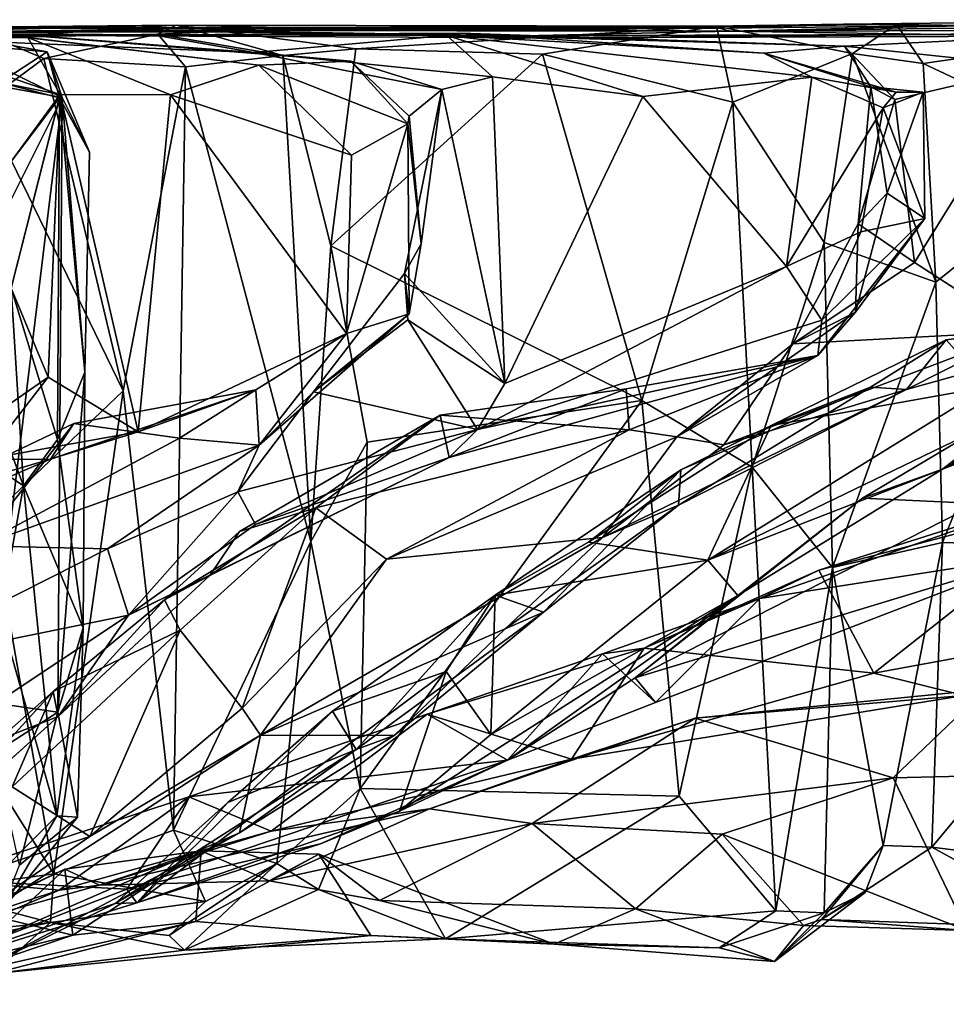
# Model space of a CAD drawing. Extents: x -31.47 to -22.75, y 2.92 to 3.79.
# Drawn here: x -24.38 to -23.72, y 3.08 to 3.78 of the extents above; entities that cross this region are included whole.
import ezdxf

# ---------------------------------------------------------------- set-up
doc = ezdxf.new("R2010")
doc.units = 0
doc.header["$MEASUREMENT"] = 0
doc.layers.add('1', color=7, linetype='CONTINUOUS')

msp = doc.modelspace()

# ---------------------------------------------------------------- linework, layer by layer
at = {"layer": '1'}
for points in [[(-23.527187, 3.7799, 11.119392), (-23.701834, 3.775777, 11.374891), (-23.794983, 3.776782, 11.123103)], [(-23.567816, 3.773767, 10.938247), (-23.527187, 3.7799, 11.119392), (-23.794983, 3.776782, 11.123103)], [(-24.508646, 3.770191, 10.975245), (-24.378572, 3.774115, 11.162197), (-24.707352, 3.771313, 11.230916)], [(-24.378572, 3.774115, 11.162197), (-24.262766, 3.772247, 11.681651), (-24.707352, 3.771313, 11.230916)], [(-24.707352, 3.771313, 11.230916), (-24.262766, 3.772247, 11.681651), (-24.54369, 3.770544, 12.018673)], [(-24.54369, 3.770544, 12.018673), (-24.262766, 3.772247, 11.681651), (-24.240467, 3.771268, 11.975991)], [(-24.51178, 3.773753, 10.624536), (-24.397161, 3.767388, 10.668716), (-24.267822, 3.775934, 10.803316)], [(-24.508646, 3.770191, 10.975245), (-24.51178, 3.773753, 10.624536), (-24.267822, 3.775934, 10.803316)], [(-24.508646, 3.770191, 10.975245), (-24.267822, 3.775934, 10.803316), (-24.378572, 3.774115, 11.162197)], [(-24.212969, 3.756597, 12.765763), (-24.416124, 3.772291, 12.85082), (-24.491186, 3.768035, 12.693194)], [(-24.468094, 3.766969, 13.067183), (-24.359362, 3.75716, 13.233006), (-24.447512, 3.773297, 13.383774)], [(-24.37289, 3.767318, 12.967228), (-24.468094, 3.766969, 13.067183), (-24.416124, 3.772291, 12.85082)], [(-24.412495, 3.736271, 13.425364), (-24.447512, 3.773297, 13.383774), (-24.348612, 3.724919, 13.306729)], [(-24.447512, 3.773297, 13.383774), (-24.359362, 3.75716, 13.233006), (-24.348612, 3.724919, 13.306729)], [(-24.14419, 3.750426, 12.800812), (-24.416124, 3.772291, 12.85082), (-24.212969, 3.756597, 12.765763)], [(-24.416124, 3.772291, 12.85082), (-24.209396, 3.747672, 12.944702), (-24.37289, 3.767318, 12.967228)], [(-24.209396, 3.747672, 12.944702), (-24.416124, 3.772291, 12.85082), (-24.14419, 3.750426, 12.800812)], [(-24.397161, 3.767388, 10.668716), (-24.280869, 3.769618, 10.674297), (-24.267822, 3.775934, 10.803316)], [(-24.193497, 3.774433, 11.019258), (-24.378572, 3.774115, 11.162197), (-24.267822, 3.775934, 10.803316)], [(-24.378572, 3.774115, 11.162197), (-24.193497, 3.774433, 11.019258), (-24.076155, 3.772536, 11.234978)], [(-24.076155, 3.772536, 11.234978), (-24.173382, 3.773962, 11.410184), (-24.378572, 3.774115, 11.162197)], [(-24.262766, 3.772247, 11.681651), (-24.378572, 3.774115, 11.162197), (-24.173382, 3.773962, 11.410184)], [(-24.267822, 3.775934, 10.803316), (-24.280869, 3.769618, 10.674297), (-24.192204, 3.754623, 10.734762)], [(-24.193497, 3.774433, 11.019258), (-24.267822, 3.775934, 10.803316), (-23.88504, 3.775352, 10.758452)], [(-24.14069, 3.759177, 10.753049), (-24.267822, 3.775934, 10.803316), (-24.192204, 3.754623, 10.734762)], [(-24.267822, 3.775934, 10.803316), (-24.14069, 3.759177, 10.753049), (-23.88504, 3.775352, 10.758452)], [(-24.262766, 3.772247, 11.681651), (-24.173382, 3.773962, 11.410184), (-23.875465, 3.771743, 11.704039)], [(-24.021473, 3.76856, 11.846086), (-24.262766, 3.772247, 11.681651), (-23.875465, 3.771743, 11.704039)], [(-24.262766, 3.772247, 11.681651), (-24.021473, 3.76856, 11.846086), (-24.240467, 3.771268, 11.975991)], [(-23.92771, 3.774593, 10.985022), (-24.193497, 3.774433, 11.019258), (-23.88504, 3.775352, 10.758452)], [(-24.076155, 3.772536, 11.234978), (-24.193497, 3.774433, 11.019258), (-23.92771, 3.774593, 10.985022)], [(-23.882757, 3.773849, 11.49677), (-23.875465, 3.771743, 11.704039), (-24.173382, 3.773962, 11.410184)], [(-23.882757, 3.773849, 11.49677), (-24.173382, 3.773962, 11.410184), (-24.076155, 3.772536, 11.234978)], [(-24.14069, 3.759177, 10.753049), (-24.008188, 3.755398, 10.732362), (-23.88504, 3.775352, 10.758452)], [(-24.076155, 3.772536, 11.234978), (-23.794983, 3.776782, 11.123103), (-23.882757, 3.773849, 11.49677)], [(-23.92771, 3.774593, 10.985022), (-23.794983, 3.776782, 11.123103), (-24.076155, 3.772536, 11.234978)], [(-23.88504, 3.775352, 10.758452), (-24.008188, 3.755398, 10.732362), (-23.873325, 3.721505, 10.729454)], [(-23.757532, 3.776525, 10.917282), (-23.794983, 3.776782, 11.123103), (-23.92771, 3.774593, 10.985022)], [(-23.757532, 3.776525, 10.917282), (-23.92771, 3.774593, 10.985022), (-23.88504, 3.775352, 10.758452)], [(-23.757532, 3.776525, 10.917282), (-23.88504, 3.775352, 10.758452), (-23.788523, 3.756066, 10.794021)], [(-23.88504, 3.775352, 10.758452), (-23.873325, 3.721505, 10.729454), (-23.788523, 3.756066, 10.794021)], [(-23.701834, 3.775777, 11.374891), (-23.882757, 3.773849, 11.49677), (-23.794983, 3.776782, 11.123103)], [(-23.882757, 3.773849, 11.49677), (-23.701834, 3.775777, 11.374891), (-23.875465, 3.771743, 11.704039)], [(-23.875465, 3.771743, 11.704039), (-23.518158, 3.776586, 11.606484), (-23.650164, 3.7723, 11.801094)], [(-23.701834, 3.775777, 11.374891), (-23.518158, 3.776586, 11.606484), (-23.875465, 3.771743, 11.704039)], [(-23.725433, 3.769504, 12.013223), (-23.875465, 3.771743, 11.704039), (-23.650164, 3.7723, 11.801094)], [(-23.567816, 3.773767, 10.938247), (-23.794983, 3.776782, 11.123103), (-23.757532, 3.776525, 10.917282)], [(-23.757532, 3.776525, 10.917282), (-23.788523, 3.756066, 10.794021), (-23.738585, 3.748921, 10.868505)], [(-23.738585, 3.748921, 10.868505), (-23.567816, 3.773767, 10.938247), (-23.757532, 3.776525, 10.917282)], [(-23.61124, 3.689141, 10.900233), (-23.567816, 3.773767, 10.938247), (-23.738585, 3.748921, 10.868505)], [(-23.725433, 3.769504, 12.013223), (-23.650164, 3.7723, 11.801094), (-23.397757, 3.773459, 11.863355)], [(-23.397757, 3.773459, 11.863355), (-23.50606, 3.768209, 12.066744), (-23.725433, 3.769504, 12.013223)], [(-24.310616, 3.768498, 12.303894), (-24.716293, 3.771954, 12.379255), (-24.54369, 3.770544, 12.018673)], [(-24.491186, 3.768035, 12.693194), (-24.716293, 3.771954, 12.379255), (-24.284157, 3.769198, 12.498538)], [(-24.716293, 3.771954, 12.379255), (-24.310616, 3.768498, 12.303894), (-24.284157, 3.769198, 12.498538)], [(-24.240467, 3.771268, 11.975991), (-24.310616, 3.768498, 12.303894), (-24.54369, 3.770544, 12.018673)], [(-24.284157, 3.769198, 12.498538), (-24.212969, 3.756597, 12.765763), (-24.491186, 3.768035, 12.693194)], [(-24.468094, 3.766969, 13.067183), (-24.37289, 3.767318, 12.967228), (-24.349968, 3.726858, 13.016)], [(-24.468094, 3.766969, 13.067183), (-24.392706, 3.735307, 13.077437), (-24.359362, 3.75716, 13.233006)], [(-24.392706, 3.735307, 13.077437), (-24.468094, 3.766969, 13.067183), (-24.349968, 3.726858, 13.016)], [(-24.404545, 3.720725, 10.637969), (-24.361649, 3.752382, 10.623905), (-24.397161, 3.767388, 10.668716)], [(-24.361649, 3.752382, 10.623905), (-24.280869, 3.769618, 10.674297), (-24.397161, 3.767388, 10.668716)], [(-24.37289, 3.767318, 12.967228), (-24.209396, 3.747672, 12.944702), (-24.271872, 3.726785, 12.993323)], [(-24.349968, 3.726858, 13.016), (-24.37289, 3.767318, 12.967228), (-24.271872, 3.726785, 12.993323)], [(-24.361649, 3.752382, 10.623905), (-24.261213, 3.74651, 10.660243), (-24.280869, 3.769618, 10.674297)], [(-23.999537, 3.767033, 12.275772), (-24.310616, 3.768498, 12.303894), (-24.240467, 3.771268, 11.975991)], [(-23.999537, 3.767033, 12.275772), (-24.065966, 3.770346, 12.432847), (-24.310616, 3.768498, 12.303894)], [(-24.284157, 3.769198, 12.498538), (-24.310616, 3.768498, 12.303894), (-24.065966, 3.770346, 12.432847)], [(-24.284157, 3.769198, 12.498538), (-24.065966, 3.770346, 12.432847), (-24.076088, 3.768611, 12.596294)], [(-24.076088, 3.768611, 12.596294), (-24.212969, 3.756597, 12.765763), (-24.284157, 3.769198, 12.498538)], [(-24.192204, 3.754623, 10.734762), (-24.280869, 3.769618, 10.674297), (-24.261213, 3.74651, 10.660243)], [(-23.999537, 3.767033, 12.275772), (-24.240467, 3.771268, 11.975991), (-24.075485, 3.768519, 12.048083)], [(-24.021473, 3.76856, 11.846086), (-24.075485, 3.768519, 12.048083), (-24.240467, 3.771268, 11.975991)], [(-24.212969, 3.756597, 12.765763), (-24.076088, 3.768611, 12.596294), (-24.043837, 3.739509, 12.685178)], [(-24.065966, 3.770346, 12.432847), (-23.851486, 3.756258, 12.516086), (-24.076088, 3.768611, 12.596294)], [(-23.937181, 3.725584, 12.671715), (-24.076088, 3.768611, 12.596294), (-23.817436, 3.739087, 12.65587)], [(-23.817436, 3.739087, 12.65587), (-24.076088, 3.768611, 12.596294), (-23.851486, 3.756258, 12.516086)], [(-24.076088, 3.768611, 12.596294), (-23.937181, 3.725584, 12.671715), (-24.043837, 3.739509, 12.685178)], [(-23.725433, 3.769504, 12.013223), (-24.075485, 3.768519, 12.048083), (-24.021473, 3.76856, 11.846086)], [(-23.725433, 3.769504, 12.013223), (-23.999537, 3.767033, 12.275772), (-24.075485, 3.768519, 12.048083)], [(-23.999537, 3.767033, 12.275772), (-23.794397, 3.761209, 12.380162), (-24.065966, 3.770346, 12.432847)], [(-23.851486, 3.756258, 12.516086), (-24.065966, 3.770346, 12.432847), (-23.794397, 3.761209, 12.380162)], [(-23.875465, 3.771743, 11.704039), (-23.725433, 3.769504, 12.013223), (-24.021473, 3.76856, 11.846086)], [(-23.725433, 3.769504, 12.013223), (-23.650875, 3.768259, 12.236029), (-23.999537, 3.767033, 12.275772)], [(-23.794397, 3.761209, 12.380162), (-23.999537, 3.767033, 12.275772), (-23.650875, 3.768259, 12.236029)], [(-23.650875, 3.768259, 12.236029), (-23.658506, 3.746644, 12.329795), (-23.794397, 3.761209, 12.380162)], [(-23.50606, 3.768209, 12.066744), (-23.650875, 3.768259, 12.236029), (-23.725433, 3.769504, 12.013223)], [(-24.14069, 3.759177, 10.753049), (-24.192204, 3.754623, 10.734762), (-24.158192, 3.619874, 10.751887)], [(-24.008188, 3.755398, 10.732362), (-24.14069, 3.759177, 10.753049), (-24.158192, 3.619874, 10.751887)], [(-23.794397, 3.761209, 12.380162), (-23.775625, 3.732346, 12.471455), (-23.851486, 3.756258, 12.516086)], [(-23.775625, 3.732346, 12.471455), (-23.794397, 3.761209, 12.380162), (-23.758726, 3.723461, 12.399443)], [(-23.794397, 3.761209, 12.380162), (-23.658506, 3.746644, 12.329795), (-23.758726, 3.723461, 12.399443)], [(-24.404545, 3.720725, 10.637969), (-24.305508, 3.517181, 10.636617), (-24.361649, 3.752382, 10.623905)], [(-24.392706, 3.735307, 13.077437), (-24.350441, 3.724543, 13.160679), (-24.359362, 3.75716, 13.233006)], [(-24.305508, 3.517181, 10.636617), (-24.261213, 3.74651, 10.660243), (-24.361649, 3.752382, 10.623905)], [(-24.329407, 3.686015, 13.256536), (-24.348612, 3.724919, 13.306729), (-24.359362, 3.75716, 13.233006)], [(-24.350441, 3.724543, 13.160679), (-24.329407, 3.686015, 13.256536), (-24.359362, 3.75716, 13.233006)], [(-24.172487, 3.410473, 10.745893), (-24.192204, 3.754623, 10.734762), (-24.261213, 3.74651, 10.660243)], [(-24.079552, 3.730414, 12.722467), (-24.14419, 3.750426, 12.800812), (-24.212969, 3.756597, 12.765763)], [(-24.079552, 3.730414, 12.722467), (-24.212969, 3.756597, 12.765763), (-24.043837, 3.739509, 12.685178)], [(-24.192204, 3.754623, 10.734762), (-24.172487, 3.410473, 10.745893), (-24.158192, 3.619874, 10.751887)], [(-24.158192, 3.619874, 10.751887), (-23.937811, 3.510131, 10.721429), (-24.008188, 3.755398, 10.732362)], [(-23.873325, 3.721505, 10.729454), (-24.008188, 3.755398, 10.732362), (-23.937811, 3.510131, 10.721429)], [(-23.873325, 3.721505, 10.729454), (-23.808611, 3.622086, 10.762623), (-23.788523, 3.756066, 10.794021)], [(-23.851486, 3.756258, 12.516086), (-23.757801, 3.728672, 12.573556), (-23.817436, 3.739087, 12.65587)], [(-23.851486, 3.756258, 12.516086), (-23.775625, 3.732346, 12.471455), (-23.757801, 3.728672, 12.573556)], [(-23.808611, 3.622086, 10.762623), (-23.729679, 3.593925, 10.88058), (-23.788523, 3.756066, 10.794021)], [(-23.729679, 3.593925, 10.88058), (-23.738585, 3.748921, 10.868505), (-23.788523, 3.756066, 10.794021)], [(-24.305508, 3.517181, 10.636617), (-24.269836, 3.206087, 10.652019), (-24.261213, 3.74651, 10.660243)], [(-24.271872, 3.726785, 12.993323), (-24.209396, 3.747672, 12.944702), (-24.143574, 3.683927, 12.93975)], [(-24.172487, 3.410473, 10.745893), (-24.261213, 3.74651, 10.660243), (-24.269836, 3.206087, 10.652019)], [(-24.209396, 3.747672, 12.944702), (-24.14419, 3.750426, 12.800812), (-24.103733, 3.706058, 12.881642)], [(-24.103733, 3.706058, 12.881642), (-24.143574, 3.683927, 12.93975), (-24.209396, 3.747672, 12.944702)], [(-24.103733, 3.706058, 12.881642), (-24.14419, 3.750426, 12.800812), (-24.102663, 3.711617, 12.78706)], [(-24.14419, 3.750426, 12.800812), (-24.079552, 3.730414, 12.722467), (-24.102663, 3.711617, 12.78706)], [(-23.758726, 3.723461, 12.399443), (-23.658506, 3.746644, 12.329795), (-23.744699, 3.607891, 12.369895)], [(-23.744699, 3.607891, 12.369895), (-23.658506, 3.746644, 12.329795), (-23.668945, 3.559099, 12.333502)], [(-23.729679, 3.593925, 10.88058), (-23.61124, 3.689141, 10.900233), (-23.738585, 3.748921, 10.868505)], [(-24.043837, 3.739509, 12.685178), (-24.034994, 3.522252, 12.688175), (-24.079552, 3.730414, 12.722467)], [(-24.034994, 3.522252, 12.688175), (-24.043837, 3.739509, 12.685178), (-23.937181, 3.725584, 12.671715)], [(-23.937181, 3.725584, 12.671715), (-23.817436, 3.739087, 12.65587), (-23.835415, 3.605163, 12.669873)], [(-23.766895, 3.717443, 12.62546), (-23.835415, 3.605163, 12.669873), (-23.817436, 3.739087, 12.65587)], [(-23.757801, 3.728672, 12.573556), (-23.766895, 3.717443, 12.62546), (-23.817436, 3.739087, 12.65587)], [(-24.412495, 3.736271, 13.425364), (-24.348612, 3.724919, 13.306729), (-24.404421, 3.613913, 13.40431)], [(-24.392706, 3.735307, 13.077437), (-24.384754, 3.67954, 13.076399), (-24.350441, 3.724543, 13.160679)], [(-24.349968, 3.726858, 13.016), (-24.384754, 3.67954, 13.076399), (-24.392706, 3.735307, 13.077437)], [(-24.034994, 3.522252, 12.688175), (-24.106131, 3.600219, 12.770719), (-24.079552, 3.730414, 12.722467)], [(-24.106131, 3.600219, 12.770719), (-24.094324, 3.621216, 12.788834), (-24.079552, 3.730414, 12.722467)], [(-24.094324, 3.621216, 12.788834), (-24.102663, 3.711617, 12.78706), (-24.079552, 3.730414, 12.722467)], [(-23.758726, 3.723461, 12.399443), (-23.784529, 3.635247, 12.427585), (-23.775625, 3.732346, 12.471455)], [(-23.764013, 3.657093, 12.506235), (-23.775625, 3.732346, 12.471455), (-23.784529, 3.635247, 12.427585)], [(-23.738615, 3.728693, 12.524369), (-23.757801, 3.728672, 12.573556), (-23.775625, 3.732346, 12.471455)], [(-23.764013, 3.657093, 12.506235), (-23.738615, 3.728693, 12.524369), (-23.775625, 3.732346, 12.471455)], [(-24.348612, 3.724919, 13.306729), (-24.400866, 3.296647, 13.395033), (-24.404421, 3.613913, 13.40431)], [(-24.348612, 3.724919, 13.306729), (-24.351719, 3.289513, 13.304152), (-24.400866, 3.296647, 13.395033)], [(-24.384789, 3.589829, 13.082839), (-24.384754, 3.67954, 13.076399), (-24.349968, 3.726858, 13.016)], [(-24.384789, 3.589829, 13.082839), (-24.349968, 3.726858, 13.016), (-24.358517, 3.526683, 13.022438)], [(-24.351965, 3.482511, 13.16363), (-24.350441, 3.724543, 13.160679), (-24.384789, 3.589829, 13.082839)], [(-24.384754, 3.67954, 13.076399), (-24.384789, 3.589829, 13.082839), (-24.350441, 3.724543, 13.160679)], [(-24.358517, 3.526683, 13.022438), (-24.349968, 3.726858, 13.016), (-24.294706, 3.487957, 12.987912)], [(-24.351965, 3.482511, 13.16363), (-24.332605, 3.530352, 13.238765), (-24.350441, 3.724543, 13.160679)], [(-24.348612, 3.724919, 13.306729), (-24.332605, 3.530352, 13.238765), (-24.351719, 3.289513, 13.304152)], [(-24.332605, 3.530352, 13.238765), (-24.329407, 3.686015, 13.256536), (-24.350441, 3.724543, 13.160679)], [(-24.294706, 3.487957, 12.987912), (-24.349968, 3.726858, 13.016), (-24.271872, 3.726785, 12.993323)], [(-24.332605, 3.530352, 13.238765), (-24.348612, 3.724919, 13.306729), (-24.329407, 3.686015, 13.256536)], [(-24.271872, 3.726785, 12.993323), (-24.147293, 3.557621, 12.940162), (-24.294706, 3.487957, 12.987912)], [(-24.147293, 3.557621, 12.940162), (-24.271872, 3.726785, 12.993323), (-24.143574, 3.683927, 12.93975)], [(-24.034994, 3.522252, 12.688175), (-23.937181, 3.725584, 12.671715), (-23.835415, 3.605163, 12.669873)], [(-23.758726, 3.723461, 12.399443), (-23.744699, 3.607891, 12.369895), (-23.784529, 3.635247, 12.427585)], [(-23.738615, 3.728693, 12.524369), (-23.766895, 3.717443, 12.62546), (-23.757801, 3.728672, 12.573556)], [(-23.737261, 3.6392, 12.563866), (-23.766895, 3.717443, 12.62546), (-23.738615, 3.728693, 12.524369)], [(-23.738615, 3.728693, 12.524369), (-23.764013, 3.657093, 12.506235), (-23.737261, 3.6392, 12.563866)], [(-24.305508, 3.517181, 10.636617), (-24.404545, 3.720725, 10.637969), (-24.399239, 3.427747, 10.643004)], [(-23.937811, 3.510131, 10.721429), (-23.859625, 3.463145, 10.728882), (-23.873325, 3.721505, 10.729454)], [(-23.808611, 3.622086, 10.762623), (-23.873325, 3.721505, 10.729454), (-23.859625, 3.463145, 10.728882)], [(-23.782631, 3.629781, 12.636262), (-23.835415, 3.605163, 12.669873), (-23.766895, 3.717443, 12.62546)], [(-23.766895, 3.717443, 12.62546), (-23.737261, 3.6392, 12.563866), (-23.782631, 3.629781, 12.636262)], [(-24.102663, 3.711617, 12.78706), (-24.094324, 3.621216, 12.788834), (-24.103733, 3.706058, 12.881642)], [(-24.103733, 3.706058, 12.881642), (-24.102753, 3.571535, 12.860819), (-24.147293, 3.557621, 12.940162)], [(-24.147293, 3.557621, 12.940162), (-24.143574, 3.683927, 12.93975), (-24.103733, 3.706058, 12.881642)], [(-24.102753, 3.571535, 12.860819), (-24.103733, 3.706058, 12.881642), (-24.094324, 3.621216, 12.788834)], [(-23.724819, 3.409632, 10.88094), (-23.61124, 3.689141, 10.900233), (-23.729679, 3.593925, 10.88058)], [(-23.55677, 3.404472, 10.910282), (-23.61124, 3.689141, 10.900233), (-23.724819, 3.409632, 10.88094)], [(-23.786541, 3.572886, 12.492251), (-23.737261, 3.6392, 12.563866), (-23.764013, 3.657093, 12.506235)], [(-23.764013, 3.657093, 12.506235), (-23.784529, 3.635247, 12.427585), (-23.786541, 3.572886, 12.492251)], [(-23.744699, 3.607891, 12.369895), (-23.830965, 3.55046, 12.391865), (-23.784529, 3.635247, 12.427585)], [(-23.830965, 3.55046, 12.391865), (-23.786541, 3.572886, 12.492251), (-23.784529, 3.635247, 12.427585)], [(-23.813128, 3.542101, 12.568056), (-23.810328, 3.567134, 12.634186), (-23.737261, 3.6392, 12.563866)], [(-23.813128, 3.542101, 12.568056), (-23.737261, 3.6392, 12.563866), (-23.786541, 3.572886, 12.492251)], [(-23.737261, 3.6392, 12.563866), (-23.810328, 3.567134, 12.634186), (-23.782631, 3.629781, 12.636262)], [(-23.782631, 3.629781, 12.636262), (-23.810328, 3.567134, 12.634186), (-23.835415, 3.605163, 12.669873)], [(-24.132519, 3.480644, 10.749378), (-24.158192, 3.619874, 10.751887), (-24.172487, 3.410473, 10.745893)], [(-24.158192, 3.619874, 10.751887), (-24.132519, 3.480644, 10.749378), (-23.937811, 3.510131, 10.721429)], [(-24.102753, 3.571535, 12.860819), (-24.094324, 3.621216, 12.788834), (-24.106131, 3.600219, 12.770719)], [(-23.808611, 3.622086, 10.762623), (-23.859625, 3.463145, 10.728882), (-23.80274, 3.39189, 10.769451)], [(-23.808611, 3.622086, 10.762623), (-23.80274, 3.39189, 10.769451), (-23.729679, 3.593925, 10.88058)], [(-24.05438, 3.489805, 12.679913), (-24.034994, 3.522252, 12.688175), (-23.835415, 3.605163, 12.669873)], [(-23.810328, 3.567134, 12.634186), (-24.05438, 3.489805, 12.679913), (-23.835415, 3.605163, 12.669873)], [(-23.668945, 3.559099, 12.333502), (-23.830965, 3.55046, 12.391865), (-23.744699, 3.607891, 12.369895)], [(-24.102753, 3.571535, 12.860819), (-24.106131, 3.600219, 12.770719), (-24.170481, 3.516294, 12.695852)], [(-24.106131, 3.600219, 12.770719), (-24.103668, 3.567386, 12.721175), (-24.170481, 3.516294, 12.695852)], [(-24.106131, 3.600219, 12.770719), (-24.034994, 3.522252, 12.688175), (-24.103668, 3.567386, 12.721175)], [(-23.80274, 3.39189, 10.769451), (-23.724819, 3.409632, 10.88094), (-23.729679, 3.593925, 10.88058)], [(-24.395514, 3.501166, 13.066895), (-24.384789, 3.589829, 13.082839), (-24.358517, 3.526683, 13.022438)], [(-24.376009, 3.449737, 13.089947), (-24.384789, 3.589829, 13.082839), (-24.395514, 3.501166, 13.066895)], [(-24.376009, 3.449737, 13.089947), (-24.351965, 3.482511, 13.16363), (-24.384789, 3.589829, 13.082839)], [(-24.209118, 3.478518, 12.761111), (-24.102753, 3.571535, 12.860819), (-24.170481, 3.516294, 12.695852)], [(-24.102753, 3.571535, 12.860819), (-24.209118, 3.478518, 12.761111), (-24.147293, 3.557621, 12.940162)], [(-23.913191, 3.484565, 12.383721), (-23.813128, 3.542101, 12.568056), (-23.786541, 3.572886, 12.492251)], [(-23.913191, 3.484565, 12.383721), (-23.786541, 3.572886, 12.492251), (-23.830965, 3.55046, 12.391865)], [(-23.722187, 3.553115, 12.166016), (-23.750387, 3.518127, 12.243532), (-23.541195, 3.576327, 12.229457)], [(-23.668945, 3.559099, 12.333502), (-23.541195, 3.576327, 12.229457), (-23.750387, 3.518127, 12.243532)], [(-23.692673, 3.519828, 12.120104), (-23.722187, 3.553115, 12.166016), (-23.541195, 3.576327, 12.229457)], [(-24.05438, 3.489805, 12.679913), (-24.170481, 3.516294, 12.695852), (-24.103668, 3.567386, 12.721175)], [(-24.05438, 3.489805, 12.679913), (-24.103668, 3.567386, 12.721175), (-24.034994, 3.522252, 12.688175)], [(-24.05438, 3.489805, 12.679913), (-23.810328, 3.567134, 12.634186), (-23.813128, 3.542101, 12.568056)], [(-24.211447, 3.517798, 12.941317), (-24.294706, 3.487957, 12.987912), (-24.147293, 3.557621, 12.940162)], [(-24.209118, 3.478518, 12.761111), (-24.211447, 3.517798, 12.941317), (-24.147293, 3.557621, 12.940162)], [(-23.668945, 3.559099, 12.333502), (-23.879826, 3.478837, 12.308223), (-23.830965, 3.55046, 12.391865)], [(-23.750387, 3.518127, 12.243532), (-23.879826, 3.478837, 12.308223), (-23.668945, 3.559099, 12.333502)], [(-23.830965, 3.55046, 12.391865), (-23.879826, 3.478837, 12.308223), (-23.913191, 3.484565, 12.383721)], [(-23.722187, 3.553115, 12.166016), (-23.692673, 3.519828, 12.120104), (-23.846373, 3.492422, 12.087669)], [(-23.846373, 3.492422, 12.087669), (-23.775824, 3.519724, 12.185721), (-23.722187, 3.553115, 12.166016)], [(-23.722187, 3.553115, 12.166016), (-23.775824, 3.519724, 12.185721), (-23.750387, 3.518127, 12.243532)], [(-23.948908, 3.518411, 12.535989), (-24.074486, 3.469976, 12.563195), (-23.813128, 3.542101, 12.568056)], [(-24.074486, 3.469976, 12.563195), (-24.05438, 3.489805, 12.679913), (-23.813128, 3.542101, 12.568056)], [(-23.813128, 3.542101, 12.568056), (-23.946949, 3.489382, 12.484897), (-23.948908, 3.518411, 12.535989)], [(-23.913191, 3.484565, 12.383721), (-23.946949, 3.489382, 12.484897), (-23.813128, 3.542101, 12.568056)], [(-23.724865, 3.461656, 11.876161), (-23.545225, 3.548357, 11.846366), (-23.651876, 3.518035, 11.812206)], [(-23.558941, 3.525485, 11.926949), (-23.545225, 3.548357, 11.846366), (-23.724865, 3.461656, 11.876161)], [(-24.333691, 3.349366, 13.234823), (-24.332605, 3.530352, 13.238765), (-24.351965, 3.482511, 13.16363)], [(-24.333691, 3.349366, 13.234823), (-24.351719, 3.289513, 13.304152), (-24.332605, 3.530352, 13.238765)], [(-24.294706, 3.487957, 12.987912), (-24.403994, 3.468393, 13.022172), (-24.358517, 3.526683, 13.022438)], [(-24.403994, 3.468393, 13.022172), (-24.395514, 3.501166, 13.066895), (-24.358517, 3.526683, 13.022438)], [(-23.692673, 3.519828, 12.120104), (-23.620649, 3.527622, 12.055729), (-23.891048, 3.39724, 11.982089)], [(-23.724865, 3.461656, 11.876161), (-23.891048, 3.39724, 11.982089), (-23.620649, 3.527622, 12.055729)], [(-23.724865, 3.461656, 11.876161), (-23.620649, 3.527622, 12.055729), (-23.558941, 3.525485, 11.926949)], [(-24.399239, 3.427747, 10.643004), (-24.354584, 3.175035, 10.642859), (-24.305508, 3.517181, 10.636617)], [(-24.294706, 3.487957, 12.987912), (-24.211447, 3.517798, 12.941317), (-24.356844, 3.468578, 12.941689)], [(-24.356844, 3.468578, 12.941689), (-24.211447, 3.517798, 12.941317), (-24.340504, 3.493959, 12.861062)], [(-24.305508, 3.517181, 10.636617), (-24.354584, 3.175035, 10.642859), (-24.269836, 3.206087, 10.652019)], [(-24.211447, 3.517798, 12.941317), (-24.265553, 3.483559, 12.839376), (-24.340504, 3.493959, 12.861062)], [(-24.211447, 3.517798, 12.941317), (-24.209118, 3.478518, 12.761111), (-24.265553, 3.483559, 12.839376)], [(-24.224268, 3.445551, 12.64185), (-24.170481, 3.516294, 12.695852), (-24.05438, 3.489805, 12.679913)], [(-24.224268, 3.445551, 12.64185), (-24.209118, 3.478518, 12.761111), (-24.170481, 3.516294, 12.695852)], [(-23.948908, 3.518411, 12.535989), (-24.080755, 3.499845, 12.468495), (-24.074486, 3.469976, 12.563195)], [(-23.948908, 3.518411, 12.535989), (-23.946949, 3.489382, 12.484897), (-24.080755, 3.499845, 12.468495)], [(-23.750387, 3.518127, 12.243532), (-23.965879, 3.413285, 12.194533), (-23.879826, 3.478837, 12.308223)], [(-23.911982, 3.436013, 12.125818), (-23.965879, 3.413285, 12.194533), (-23.750387, 3.518127, 12.243532)], [(-23.750387, 3.518127, 12.243532), (-23.775824, 3.519724, 12.185721), (-23.911982, 3.436013, 12.125818)], [(-23.911982, 3.436013, 12.125818), (-23.775824, 3.519724, 12.185721), (-23.910252, 3.461227, 12.088048)], [(-23.775824, 3.519724, 12.185721), (-23.846373, 3.492422, 12.087669), (-23.910252, 3.461227, 12.088048)], [(-23.846373, 3.492422, 12.087669), (-23.692673, 3.519828, 12.120104), (-23.891048, 3.39724, 11.982089)], [(-23.781578, 3.441092, 11.786877), (-23.724865, 3.461656, 11.876161), (-23.651876, 3.518035, 11.812206)], [(-23.651876, 3.518035, 11.812206), (-23.700277, 3.437225, 11.711676), (-23.781578, 3.441092, 11.786877)], [(-24.137569, 3.235401, 10.748052), (-23.937811, 3.510131, 10.721429), (-24.132519, 3.480644, 10.749378)], [(-23.911564, 3.230017, 10.718967), (-23.937811, 3.510131, 10.721429), (-24.137569, 3.235401, 10.748052)], [(-23.937811, 3.510131, 10.721429), (-23.911564, 3.230017, 10.718967), (-23.859625, 3.463145, 10.728882)], [(-24.376009, 3.449737, 13.089947), (-24.395514, 3.501166, 13.066895), (-24.403994, 3.468393, 13.022172)], [(-24.407896, 3.407377, 12.742383), (-24.45149, 3.44114, 12.801076), (-24.340504, 3.493959, 12.861062)], [(-24.340504, 3.493959, 12.861062), (-24.45149, 3.44114, 12.801076), (-24.356844, 3.468578, 12.941689)], [(-24.265553, 3.483559, 12.839376), (-24.407896, 3.407377, 12.742383), (-24.340504, 3.493959, 12.861062)], [(-24.244093, 3.38642, 12.423031), (-24.080755, 3.499845, 12.468495), (-24.223057, 3.417546, 12.372058)], [(-24.080755, 3.499845, 12.468495), (-24.244093, 3.38642, 12.423031), (-24.074486, 3.469976, 12.563195)], [(-24.168962, 3.434297, 12.379202), (-24.223057, 3.417546, 12.372058), (-24.080755, 3.499845, 12.468495)], [(-23.946949, 3.489382, 12.484897), (-24.168962, 3.434297, 12.379202), (-24.080755, 3.499845, 12.468495)], [(-24.356844, 3.468578, 12.941689), (-24.403994, 3.468393, 13.022172), (-24.294706, 3.487957, 12.987912)], [(-24.05438, 3.489805, 12.679913), (-24.211571, 3.422451, 12.583471), (-24.224268, 3.445551, 12.64185)], [(-24.05438, 3.489805, 12.679913), (-24.074486, 3.469976, 12.563195), (-24.211571, 3.422451, 12.583471)], [(-24.168962, 3.434297, 12.379202), (-23.946949, 3.489382, 12.484897), (-24.118807, 3.397922, 12.355567)], [(-23.913191, 3.484565, 12.383721), (-24.118807, 3.397922, 12.355567), (-23.946949, 3.489382, 12.484897)], [(-23.846373, 3.492422, 12.087669), (-23.975702, 3.409856, 11.999599), (-23.910252, 3.461227, 12.088048)], [(-23.891048, 3.39724, 11.982089), (-23.975702, 3.409856, 11.999599), (-23.846373, 3.492422, 12.087669)], [(-24.265553, 3.483559, 12.839376), (-24.209118, 3.478518, 12.761111), (-24.407896, 3.407377, 12.742383)], [(-24.333691, 3.349366, 13.234823), (-24.351965, 3.482511, 13.16363), (-24.376009, 3.449737, 13.089947)], [(-24.132519, 3.480644, 10.749378), (-24.172487, 3.410473, 10.745893), (-24.137569, 3.235401, 10.748052)], [(-23.965879, 3.413285, 12.194533), (-24.118807, 3.397922, 12.355567), (-23.913191, 3.484565, 12.383721)], [(-23.965879, 3.413285, 12.194533), (-23.913191, 3.484565, 12.383721), (-23.879826, 3.478837, 12.308223)], [(-24.209118, 3.478518, 12.761111), (-24.316467, 3.405122, 12.626138), (-24.407896, 3.407377, 12.742383)], [(-24.209118, 3.478518, 12.761111), (-24.224268, 3.445551, 12.64185), (-24.316467, 3.405122, 12.626138)], [(-24.356844, 3.468578, 12.941689), (-24.45149, 3.44114, 12.801076), (-24.437365, 3.434285, 12.960486)], [(-24.437365, 3.434285, 12.960486), (-24.403994, 3.468393, 13.022172), (-24.356844, 3.468578, 12.941689)], [(-24.392864, 3.358292, 13.06985), (-24.376009, 3.449737, 13.089947), (-24.403994, 3.468393, 13.022172)], [(-24.301563, 3.358121, 12.491808), (-24.074486, 3.469976, 12.563195), (-24.244093, 3.38642, 12.423031)], [(-24.301563, 3.358121, 12.491808), (-24.211571, 3.422451, 12.583471), (-24.074486, 3.469976, 12.563195)], [(-24.041746, 3.372311, 11.98669), (-24.007507, 3.36033, 12.057298), (-23.910252, 3.461227, 12.088048)], [(-23.975702, 3.409856, 11.999599), (-24.041746, 3.372311, 11.98669), (-23.910252, 3.461227, 12.088048)], [(-23.910252, 3.461227, 12.088048), (-24.007507, 3.36033, 12.057298), (-23.911982, 3.436013, 12.125818)], [(-23.842999, 3.148939, 10.740377), (-23.859625, 3.463145, 10.728882), (-23.911564, 3.230017, 10.718967)], [(-23.724865, 3.461656, 11.876161), (-23.869879, 3.372199, 11.815136), (-23.891048, 3.39724, 11.982089)], [(-23.869879, 3.372199, 11.815136), (-23.724865, 3.461656, 11.876161), (-23.781578, 3.441092, 11.786877)], [(-23.80274, 3.39189, 10.769451), (-23.859625, 3.463145, 10.728882), (-23.842999, 3.148939, 10.740377)], [(-24.376009, 3.449737, 13.089947), (-24.392864, 3.358292, 13.06985), (-24.352386, 3.216221, 13.163506)], [(-24.333691, 3.349366, 13.234823), (-24.376009, 3.449737, 13.089947), (-24.352386, 3.216221, 13.163506)], [(-24.316467, 3.405122, 12.626138), (-24.224268, 3.445551, 12.64185), (-24.301563, 3.358121, 12.491808)], [(-24.224268, 3.445551, 12.64185), (-24.211571, 3.422451, 12.583471), (-24.301563, 3.358121, 12.491808)], [(-23.781578, 3.441092, 11.786877), (-23.942728, 3.313844, 11.694242), (-23.869879, 3.372199, 11.815136)], [(-23.700277, 3.437225, 11.711676), (-23.942728, 3.313844, 11.694242), (-23.781578, 3.441092, 11.786877)], [(-23.643095, 3.443581, 11.43753), (-23.812538, 3.390126, 11.430984), (-23.854385, 3.370063, 11.472715)], [(-23.854385, 3.370063, 11.472715), (-23.656778, 3.400743, 11.492587), (-23.643095, 3.443581, 11.43753)], [(-23.643095, 3.443581, 11.43753), (-23.614332, 3.442744, 11.397055), (-23.812538, 3.390126, 11.430984)], [(-23.773457, 3.317106, 11.363384), (-23.812538, 3.390126, 11.430984), (-23.614332, 3.442744, 11.397055)], [(-23.614332, 3.442744, 11.397055), (-23.533369, 3.36126, 11.324863), (-23.773457, 3.317106, 11.363384)], [(-24.276241, 3.369045, 12.306336), (-24.168962, 3.434297, 12.379202), (-24.264996, 3.347544, 12.266392)], [(-24.276241, 3.369045, 12.306336), (-24.223057, 3.417546, 12.372058), (-24.168962, 3.434297, 12.379202)], [(-24.221193, 3.292403, 12.237638), (-24.264996, 3.347544, 12.266392), (-24.168962, 3.434297, 12.379202)], [(-24.118807, 3.397922, 12.355567), (-24.221193, 3.292403, 12.237638), (-24.168962, 3.434297, 12.379202)], [(-24.034647, 3.348465, 12.126493), (-23.965879, 3.413285, 12.194533), (-23.911982, 3.436013, 12.125818)], [(-23.911982, 3.436013, 12.125818), (-24.007507, 3.36033, 12.057298), (-24.034647, 3.348465, 12.126493)], [(-23.700277, 3.437225, 11.711676), (-23.656778, 3.400743, 11.492587), (-23.942728, 3.313844, 11.694242)], [(-24.354584, 3.175035, 10.642859), (-24.399239, 3.427747, 10.643004), (-24.456467, 3.337264, 10.628633)], [(-24.223057, 3.417546, 12.372058), (-24.276241, 3.369045, 12.306336), (-24.244093, 3.38642, 12.423031)], [(-24.172487, 3.410473, 10.745893), (-24.269836, 3.206087, 10.652019), (-24.196661, 3.182275, 10.728333)], [(-24.208166, 3.273237, 12.202408), (-23.965879, 3.413285, 12.194533), (-24.034647, 3.348465, 12.126493)], [(-24.208166, 3.273237, 12.202408), (-24.118807, 3.397922, 12.355567), (-23.965879, 3.413285, 12.194533)], [(-24.172487, 3.410473, 10.745893), (-24.196661, 3.182275, 10.728333), (-24.137569, 3.235401, 10.748052)], [(-23.891048, 3.39724, 11.982089), (-24.041746, 3.372311, 11.98669), (-23.975702, 3.409856, 11.999599)], [(-23.766947, 3.195096, 10.850289), (-23.724819, 3.409632, 10.88094), (-23.80274, 3.39189, 10.769451)], [(-23.766947, 3.195096, 10.850289), (-23.7323, 3.194019, 10.87946), (-23.724819, 3.409632, 10.88094)], [(-23.7323, 3.194019, 10.87946), (-23.55677, 3.404472, 10.910282), (-23.724819, 3.409632, 10.88094)], [(-24.407896, 3.407377, 12.742383), (-24.316467, 3.405122, 12.626138), (-24.482613, 3.321378, 12.620319)], [(-24.301563, 3.358121, 12.491808), (-24.482613, 3.321378, 12.620319), (-24.316467, 3.405122, 12.626138)], [(-23.7323, 3.194019, 10.87946), (-23.538181, 3.169921, 10.917675), (-23.55677, 3.404472, 10.910282)], [(-24.221193, 3.292403, 12.237638), (-24.118807, 3.397922, 12.355567), (-24.208166, 3.273237, 12.202408)], [(-23.891048, 3.39724, 11.982089), (-23.869879, 3.372199, 11.815136), (-24.044979, 3.273773, 11.863443)], [(-24.041746, 3.372311, 11.98669), (-23.891048, 3.39724, 11.982089), (-24.044979, 3.273773, 11.863443)], [(-23.928328, 3.296479, 11.562777), (-23.942728, 3.313844, 11.694242), (-23.656778, 3.400743, 11.492587)], [(-23.656778, 3.400743, 11.492587), (-23.854385, 3.370063, 11.472715), (-23.928328, 3.296479, 11.562777)], [(-23.773457, 3.317106, 11.363384), (-23.936367, 3.334957, 11.459485), (-23.812538, 3.390126, 11.430984)], [(-23.812538, 3.390126, 11.430984), (-23.936367, 3.334957, 11.459485), (-23.854385, 3.370063, 11.472715)], [(-23.842999, 3.148939, 10.740377), (-23.808599, 3.147462, 10.773088), (-23.80274, 3.39189, 10.769451)], [(-23.808599, 3.147462, 10.773088), (-23.766947, 3.195096, 10.850289), (-23.80274, 3.39189, 10.769451)], [(-24.351439, 3.286439, 12.326256), (-24.301563, 3.358121, 12.491808), (-24.244093, 3.38642, 12.423031)], [(-24.276241, 3.369045, 12.306336), (-24.351439, 3.286439, 12.326256), (-24.244093, 3.38642, 12.423031)], [(-24.355049, 3.304169, 12.245117), (-24.276241, 3.369045, 12.306336), (-24.264996, 3.347544, 12.266392)], [(-24.351439, 3.286439, 12.326256), (-24.276241, 3.369045, 12.306336), (-24.355049, 3.304169, 12.245117)], [(-24.140451, 3.263059, 11.974907), (-24.041746, 3.372311, 11.98669), (-24.157057, 3.290326, 11.906622)], [(-24.076519, 3.318439, 11.905021), (-24.157057, 3.290326, 11.906622), (-24.041746, 3.372311, 11.98669)], [(-24.140451, 3.263059, 11.974907), (-24.007507, 3.36033, 12.057298), (-24.041746, 3.372311, 11.98669)], [(-24.033064, 3.255662, 11.591639), (-24.109568, 3.219538, 11.828918), (-23.869879, 3.372199, 11.815136)], [(-24.109568, 3.219538, 11.828918), (-24.044979, 3.273773, 11.863443), (-23.869879, 3.372199, 11.815136)], [(-24.044979, 3.273773, 11.863443), (-24.076519, 3.318439, 11.905021), (-24.041746, 3.372311, 11.98669)], [(-23.942728, 3.313844, 11.694242), (-24.033064, 3.255662, 11.591639), (-23.869879, 3.372199, 11.815136)], [(-23.928328, 3.296479, 11.562777), (-23.854385, 3.370063, 11.472715), (-23.965828, 3.330782, 11.503457)], [(-23.854385, 3.370063, 11.472715), (-23.936367, 3.334957, 11.459485), (-23.965828, 3.330782, 11.503457)], [(-23.773457, 3.317106, 11.363384), (-23.533369, 3.36126, 11.324863), (-23.70981, 3.30131, 11.29008)], [(-24.482613, 3.321378, 12.620319), (-24.301563, 3.358121, 12.491808), (-24.49432, 3.230225, 12.423779)], [(-24.49432, 3.230225, 12.423779), (-24.301563, 3.358121, 12.491808), (-24.351439, 3.286439, 12.326256)], [(-24.407373, 3.161073, 13.080987), (-24.352386, 3.216221, 13.163506), (-24.392864, 3.358292, 13.06985)], [(-24.007507, 3.36033, 12.057298), (-24.140451, 3.263059, 11.974907), (-24.113436, 3.272934, 12.060575)], [(-24.034647, 3.348465, 12.126493), (-24.007507, 3.36033, 12.057298), (-24.113436, 3.272934, 12.060575)], [(-24.355049, 3.304169, 12.245117), (-24.264996, 3.347544, 12.266392), (-24.384171, 3.236632, 12.161682)], [(-24.329149, 3.201382, 12.148977), (-24.384171, 3.236632, 12.161682), (-24.264996, 3.347544, 12.266392)], [(-24.352386, 3.216221, 13.163506), (-24.337759, 3.215241, 13.22912), (-24.333691, 3.349366, 13.234823)], [(-24.337759, 3.215241, 13.22912), (-24.351719, 3.289513, 13.304152), (-24.333691, 3.349366, 13.234823)], [(-24.329149, 3.201382, 12.148977), (-24.264996, 3.347544, 12.266392), (-24.221193, 3.292403, 12.237638)], [(-24.113436, 3.272934, 12.060575), (-24.208166, 3.273237, 12.202408), (-24.034647, 3.348465, 12.126493)], [(-24.456467, 3.337264, 10.628633), (-24.442099, 3.163111, 10.658773), (-24.354584, 3.175035, 10.642859)], [(-23.936367, 3.334957, 11.459485), (-24.090029, 3.288075, 11.533319), (-23.965828, 3.330782, 11.503457)], [(-23.936367, 3.334957, 11.459485), (-23.987701, 3.256337, 11.428115), (-24.090029, 3.288075, 11.533319)], [(-23.936367, 3.334957, 11.459485), (-23.773457, 3.317106, 11.363384), (-23.987701, 3.256337, 11.428115)], [(-23.965828, 3.330782, 11.503457), (-24.090029, 3.288075, 11.533319), (-24.033064, 3.255662, 11.591639)], [(-23.928328, 3.296479, 11.562777), (-23.965828, 3.330782, 11.503457), (-24.033064, 3.255662, 11.591639)], [(-24.295712, 3.154515, 11.805585), (-24.157057, 3.290326, 11.906622), (-24.076519, 3.318439, 11.905021)], [(-24.295712, 3.154515, 11.805585), (-24.076519, 3.318439, 11.905021), (-24.109568, 3.219538, 11.828918)], [(-24.044979, 3.273773, 11.863443), (-24.109568, 3.219538, 11.828918), (-24.076519, 3.318439, 11.905021)], [(-24.033064, 3.255662, 11.591639), (-23.942728, 3.313844, 11.694242), (-23.928328, 3.296479, 11.562777)], [(-23.773457, 3.317106, 11.363384), (-23.70981, 3.30131, 11.29008), (-23.987701, 3.256337, 11.428115)], [(-23.75988, 3.242957, 11.180966), (-23.900196, 3.28518, 11.290706), (-23.694483, 3.30553, 11.187243)], [(-23.70981, 3.30131, 11.29008), (-23.694483, 3.30553, 11.187243), (-23.900196, 3.28518, 11.290706)], [(-23.694483, 3.30553, 11.187243), (-23.59182, 3.247005, 11.139025), (-23.75988, 3.242957, 11.180966)], [(-24.464724, 3.184156, 12.208261), (-24.355049, 3.304169, 12.245117), (-24.447203, 3.222693, 12.178235)], [(-24.464724, 3.184156, 12.208261), (-24.351439, 3.286439, 12.326256), (-24.355049, 3.304169, 12.245117)], [(-24.447203, 3.222693, 12.178235), (-24.355049, 3.304169, 12.245117), (-24.384171, 3.236632, 12.161682)], [(-23.987701, 3.256337, 11.428115), (-23.70981, 3.30131, 11.29008), (-23.900196, 3.28518, 11.290706)], [(-24.396732, 3.260639, 13.334661), (-24.400866, 3.296647, 13.395033), (-24.351719, 3.289513, 13.304152)], [(-24.208166, 3.273237, 12.202408), (-24.329149, 3.201382, 12.148977), (-24.221193, 3.292403, 12.237638)], [(-24.49432, 3.230225, 12.423779), (-24.351439, 3.286439, 12.326256), (-24.469194, 3.18054, 12.275032)], [(-24.351439, 3.286439, 12.326256), (-24.464724, 3.184156, 12.208261), (-24.469194, 3.18054, 12.275032)], [(-24.396732, 3.260639, 13.334661), (-24.351719, 3.289513, 13.304152), (-24.378979, 3.181097, 13.307127)], [(-24.351719, 3.289513, 13.304152), (-24.337759, 3.215241, 13.22912), (-24.378979, 3.181097, 13.307127)], [(-24.231239, 3.225687, 11.884618), (-24.157057, 3.290326, 11.906622), (-24.295712, 3.154515, 11.805585)], [(-24.090029, 3.288075, 11.533319), (-24.258814, 3.229664, 11.609661), (-24.033064, 3.255662, 11.591639)], [(-24.258814, 3.229664, 11.609661), (-24.090029, 3.288075, 11.533319), (-24.200577, 3.205319, 11.513845)], [(-24.231239, 3.225687, 11.884618), (-24.140451, 3.263059, 11.974907), (-24.157057, 3.290326, 11.906622)], [(-24.090029, 3.288075, 11.533319), (-23.987701, 3.256337, 11.428115), (-24.200577, 3.205319, 11.513845)], [(-24.088324, 3.221042, 11.370694), (-23.900196, 3.28518, 11.290706), (-24.015663, 3.210778, 11.290189)], [(-24.088324, 3.221042, 11.370694), (-23.987701, 3.256337, 11.428115), (-23.900196, 3.28518, 11.290706)], [(-23.75988, 3.242957, 11.180966), (-24.015663, 3.210778, 11.290189), (-23.900196, 3.28518, 11.290706)], [(-24.223085, 3.204014, 12.008973), (-24.502304, 3.082665, 12.053585), (-24.208166, 3.273237, 12.202408)], [(-24.502304, 3.082665, 12.053585), (-24.329149, 3.201382, 12.148977), (-24.208166, 3.273237, 12.202408)], [(-24.223085, 3.204014, 12.008973), (-24.208166, 3.273237, 12.202408), (-24.113436, 3.272934, 12.060575)], [(-24.140451, 3.263059, 11.974907), (-24.223085, 3.204014, 12.008973), (-24.113436, 3.272934, 12.060575)], [(-24.223085, 3.204014, 12.008973), (-24.140451, 3.263059, 11.974907), (-24.311003, 3.153985, 11.901342)], [(-24.140451, 3.263059, 11.974907), (-24.231239, 3.225687, 11.884618), (-24.311003, 3.153985, 11.901342)], [(-23.987701, 3.256337, 11.428115), (-24.088324, 3.221042, 11.370694), (-24.200577, 3.205319, 11.513845)], [(-24.033064, 3.255662, 11.591639), (-24.302786, 3.164162, 11.703043), (-24.165592, 3.196343, 11.694614)], [(-24.033064, 3.255662, 11.591639), (-24.258814, 3.229664, 11.609661), (-24.302786, 3.164162, 11.703043)], [(-24.109568, 3.219538, 11.828918), (-24.033064, 3.255662, 11.591639), (-24.165592, 3.196343, 11.694614)], [(-24.015663, 3.210778, 11.290189), (-23.75988, 3.242957, 11.180966), (-23.880913, 3.203031, 11.149529)], [(-23.707724, 3.134826, 10.973562), (-23.880913, 3.203031, 11.149529), (-23.75988, 3.242957, 11.180966)], [(-23.59182, 3.247005, 11.139025), (-23.707724, 3.134826, 10.973562), (-23.75988, 3.242957, 11.180966)], [(-24.51503, 3.139725, 12.1019), (-24.384171, 3.236632, 12.161682), (-24.329149, 3.201382, 12.148977)], [(-24.196661, 3.182275, 10.728333), (-24.167009, 3.16402, 10.756289), (-24.137569, 3.235401, 10.748052)], [(-24.167009, 3.16402, 10.756289), (-24.077091, 3.128997, 10.752258), (-24.137569, 3.235401, 10.748052)], [(-24.137569, 3.235401, 10.748052), (-24.077091, 3.128997, 10.752258), (-23.911564, 3.230017, 10.718967)], [(-24.350903, 3.163531, 11.591939), (-24.437248, 3.171265, 11.707758), (-24.258814, 3.229664, 11.609661)], [(-24.437248, 3.171265, 11.707758), (-24.302786, 3.164162, 11.703043), (-24.258814, 3.229664, 11.609661)], [(-24.350903, 3.163531, 11.591939), (-24.258814, 3.229664, 11.609661), (-24.200577, 3.205319, 11.513845)], [(-23.911564, 3.230017, 10.718967), (-24.077091, 3.128997, 10.752258), (-23.842999, 3.148939, 10.740377)], [(-24.295712, 3.154515, 11.805585), (-24.311003, 3.153985, 11.901342), (-24.231239, 3.225687, 11.884618)], [(-24.407373, 3.161073, 13.080987), (-24.391552, 3.148777, 13.154792), (-24.352386, 3.216221, 13.163506)], [(-24.391552, 3.148777, 13.154792), (-24.337759, 3.215241, 13.22912), (-24.352386, 3.216221, 13.163506)], [(-24.378979, 3.181097, 13.307127), (-24.337759, 3.215241, 13.22912), (-24.391552, 3.148777, 13.154792)], [(-24.322329, 3.167065, 11.372679), (-24.088324, 3.221042, 11.370694), (-24.201996, 3.17018, 11.210433)], [(-24.322329, 3.167065, 11.372679), (-24.200577, 3.205319, 11.513845), (-24.088324, 3.221042, 11.370694)], [(-24.109568, 3.219538, 11.828918), (-24.165592, 3.196343, 11.694614), (-24.295712, 3.154515, 11.805585)], [(-24.201996, 3.17018, 11.210433), (-24.088324, 3.221042, 11.370694), (-24.015663, 3.210778, 11.290189)], [(-24.123802, 3.156261, 11.087414), (-24.201996, 3.17018, 11.210433), (-24.015663, 3.210778, 11.290189)], [(-24.015663, 3.210778, 11.290189), (-23.942326, 3.150252, 11.075579), (-24.123802, 3.156261, 11.087414)], [(-23.942326, 3.150252, 11.075579), (-24.015663, 3.210778, 11.290189), (-23.880913, 3.203031, 11.149529)], [(-24.51503, 3.139725, 12.1019), (-24.329149, 3.201382, 12.148977), (-24.502304, 3.082665, 12.053585)], [(-24.404795, 3.108238, 11.962526), (-24.502304, 3.082665, 12.053585), (-24.223085, 3.204014, 12.008973)], [(-24.223085, 3.204014, 12.008973), (-24.311003, 3.153985, 11.901342), (-24.404795, 3.108238, 11.962526)], [(-24.269836, 3.206087, 10.652019), (-24.354584, 3.175035, 10.642859), (-24.247175, 3.155438, 10.683761)], [(-24.350903, 3.163531, 11.591939), (-24.200577, 3.205319, 11.513845), (-24.322329, 3.167065, 11.372679)], [(-24.247175, 3.155438, 10.683761), (-24.196661, 3.182275, 10.728333), (-24.269836, 3.206087, 10.652019)], [(-23.880913, 3.203031, 11.149529), (-23.823311, 3.13846, 11.010492), (-23.942326, 3.150252, 11.075579)], [(-23.823311, 3.13846, 11.010492), (-23.880913, 3.203031, 11.149529), (-23.707724, 3.134826, 10.973562)], [(-24.302786, 3.164162, 11.703043), (-24.295712, 3.154515, 11.805585), (-24.165592, 3.196343, 11.694614)], [(-23.7323, 3.194019, 10.87946), (-23.766947, 3.195096, 10.850289), (-23.810644, 3.142806, 10.938621)], [(-23.779613, 3.161838, 10.833353), (-23.810644, 3.142806, 10.938621), (-23.766947, 3.195096, 10.850289)], [(-23.810644, 3.142806, 10.938621), (-23.626804, 3.136443, 10.921974), (-23.7323, 3.194019, 10.87946)], [(-23.779613, 3.161838, 10.833353), (-23.766947, 3.195096, 10.850289), (-23.808599, 3.147462, 10.773088)], [(-23.7323, 3.194019, 10.87946), (-23.626804, 3.136443, 10.921974), (-23.538181, 3.169921, 10.917675)], [(-24.25008, 3.191454, 11.130138), (-24.346703, 3.178297, 11.282481), (-24.322329, 3.167065, 11.372679)], [(-24.34111, 3.131591, 11.189562), (-24.346703, 3.178297, 11.282481), (-24.25008, 3.191454, 11.130138)], [(-24.34111, 3.131591, 11.189562), (-24.25008, 3.191454, 11.130138), (-24.253939, 3.141351, 11.048817)], [(-24.25008, 3.191454, 11.130138), (-24.322329, 3.167065, 11.372679), (-24.201996, 3.17018, 11.210433)], [(-24.253939, 3.141351, 11.048817), (-24.25008, 3.191454, 11.130138), (-24.166763, 3.188882, 11.013302)], [(-24.253939, 3.141351, 11.048817), (-24.166763, 3.188882, 11.013302), (-24.129938, 3.131412, 10.849104)], [(-24.201996, 3.17018, 11.210433), (-24.166763, 3.188882, 11.013302), (-24.25008, 3.191454, 11.130138)], [(-24.201996, 3.17018, 11.210433), (-24.123802, 3.156261, 11.087414), (-24.166763, 3.188882, 11.013302)], [(-24.123802, 3.156261, 11.087414), (-24.000103, 3.125216, 10.794836), (-24.166763, 3.188882, 11.013302)], [(-24.000103, 3.125216, 10.794836), (-24.129938, 3.131412, 10.849104), (-24.166763, 3.188882, 11.013302)], [(-24.272793, 3.131385, 10.716548), (-24.261942, 3.121115, 10.846391), (-24.196661, 3.182275, 10.728333)], [(-24.272793, 3.131385, 10.716548), (-24.196661, 3.182275, 10.728333), (-24.247175, 3.155438, 10.683761)], [(-24.261942, 3.121115, 10.846391), (-24.167009, 3.16402, 10.756289), (-24.196661, 3.182275, 10.728333)], [(-24.515284, 3.09682, 11.45939), (-24.442638, 3.133284, 11.458458), (-24.346703, 3.178297, 11.282481)], [(-24.346703, 3.178297, 11.282481), (-24.385607, 3.142219, 11.295271), (-24.515284, 3.09682, 11.45939)], [(-24.442638, 3.133284, 11.458458), (-24.322329, 3.167065, 11.372679), (-24.346703, 3.178297, 11.282481)], [(-24.356863, 3.140662, 10.68098), (-24.354584, 3.175035, 10.642859), (-24.442099, 3.163111, 10.658773)], [(-24.34111, 3.131591, 11.189562), (-24.385607, 3.142219, 11.295271), (-24.346703, 3.178297, 11.282481)], [(-24.356863, 3.140662, 10.68098), (-24.247175, 3.155438, 10.683761), (-24.354584, 3.175035, 10.642859)], [(-24.350903, 3.163531, 11.591939), (-24.475822, 3.110133, 11.649483), (-24.437248, 3.171265, 11.707758)], [(-24.437248, 3.171265, 11.707758), (-24.466591, 3.101352, 11.818599), (-24.302786, 3.164162, 11.703043)], [(-24.350903, 3.163531, 11.591939), (-24.322329, 3.167065, 11.372679), (-24.442638, 3.133284, 11.458458)], [(-24.356863, 3.140662, 10.68098), (-24.442099, 3.163111, 10.658773), (-24.505644, 3.124736, 10.751943)], [(-24.475822, 3.110133, 11.649483), (-24.350903, 3.163531, 11.591939), (-24.442638, 3.133284, 11.458458)], [(-24.466591, 3.101352, 11.818599), (-24.295712, 3.154515, 11.805585), (-24.302786, 3.164162, 11.703043)], [(-24.261942, 3.121115, 10.846391), (-24.077091, 3.128997, 10.752258), (-24.167009, 3.16402, 10.756289)], [(-23.843952, 3.113045, 10.862978), (-23.810644, 3.142806, 10.938621), (-23.779613, 3.161838, 10.833353)], [(-23.843952, 3.113045, 10.862978), (-23.779613, 3.161838, 10.833353), (-23.808599, 3.147462, 10.773088)], [(-24.466591, 3.101352, 11.818599), (-24.311003, 3.153985, 11.901342), (-24.295712, 3.154515, 11.805585)], [(-24.404795, 3.108238, 11.962526), (-24.311003, 3.153985, 11.901342), (-24.466591, 3.101352, 11.818599)], [(-24.272793, 3.131385, 10.716548), (-24.247175, 3.155438, 10.683761), (-24.356863, 3.140662, 10.68098)], [(-24.123802, 3.156261, 11.087414), (-23.942326, 3.150252, 11.075579), (-24.000103, 3.125216, 10.794836)], [(-23.883001, 3.122692, 10.766441), (-23.842999, 3.148939, 10.740377), (-24.077091, 3.128997, 10.752258)], [(-24.000103, 3.125216, 10.794836), (-23.942326, 3.150252, 11.075579), (-23.843952, 3.113045, 10.862978)], [(-23.942326, 3.150252, 11.075579), (-23.823311, 3.13846, 11.010492), (-23.843952, 3.113045, 10.862978)], [(-23.883001, 3.122692, 10.766441), (-23.808599, 3.147462, 10.773088), (-23.842999, 3.148939, 10.740377)], [(-23.808599, 3.147462, 10.773088), (-23.883001, 3.122692, 10.766441), (-23.843952, 3.113045, 10.862978)], [(-24.505644, 3.124736, 10.751943), (-24.457201, 3.120829, 10.862384), (-24.356863, 3.140662, 10.68098)], [(-24.385607, 3.142219, 11.295271), (-24.34111, 3.131591, 11.189562), (-24.489277, 3.095481, 11.304905)], [(-24.398327, 3.104236, 10.978637), (-24.356863, 3.140662, 10.68098), (-24.457201, 3.120829, 10.862384)], [(-24.431173, 3.101379, 11.116014), (-24.34111, 3.131591, 11.189562), (-24.253939, 3.141351, 11.048817)], [(-24.431173, 3.101379, 11.116014), (-24.253939, 3.141351, 11.048817), (-24.398327, 3.104236, 10.978637)], [(-24.253939, 3.141351, 11.048817), (-24.129938, 3.131412, 10.849104), (-24.398327, 3.104236, 10.978637)], [(-24.398327, 3.104236, 10.978637), (-24.261942, 3.121115, 10.846391), (-24.356863, 3.140662, 10.68098)], [(-24.261942, 3.121115, 10.846391), (-24.272793, 3.131385, 10.716548), (-24.356863, 3.140662, 10.68098)], [(-23.810644, 3.142806, 10.938621), (-23.843952, 3.113045, 10.862978), (-23.823311, 3.13846, 11.010492)], [(-23.810644, 3.142806, 10.938621), (-23.823311, 3.13846, 11.010492), (-23.707724, 3.134826, 10.973562)], [(-23.626804, 3.136443, 10.921974), (-23.810644, 3.142806, 10.938621), (-23.707724, 3.134826, 10.973562)], [(-24.489277, 3.095481, 11.304905), (-24.34111, 3.131591, 11.189562), (-24.431173, 3.101379, 11.116014)], [(-24.398327, 3.104236, 10.978637), (-24.129938, 3.131412, 10.849104), (-24.261942, 3.121115, 10.846391)], [(-24.077091, 3.128997, 10.752258), (-24.261942, 3.121115, 10.846391), (-24.129938, 3.131412, 10.849104)], [(-24.129938, 3.131412, 10.849104), (-24.000103, 3.125216, 10.794836), (-24.077091, 3.128997, 10.752258)], [(-23.883001, 3.122692, 10.766441), (-24.077091, 3.128997, 10.752258), (-24.000103, 3.125216, 10.794836)], [(-23.843952, 3.113045, 10.862978), (-23.883001, 3.122692, 10.766441), (-24.000103, 3.125216, 10.794836)]]:
    msp.add_3dface(points, dxfattribs=at)

doc.saveas('drawing.dxf')
